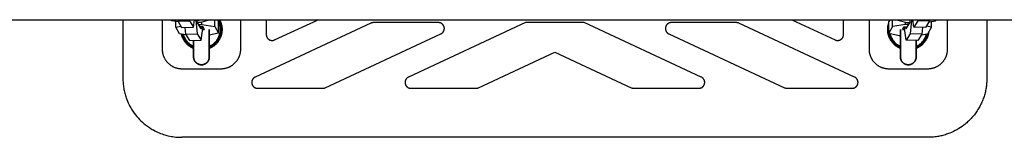
# Model space of a CAD drawing. Units: millimetres. Extents: x -1789 to 1789, y -3690 to 3690.
# Drawn here: x -890 to -389, y -90 to -30 of the extents above; entities that cross this region are included whole.
import ezdxf

# ---------------------------------------------------------------- set-up
doc = ezdxf.new("R2010")
doc.units = ezdxf.units.MM
doc.layers.add('ORG1001BY 2D', color=7, linetype='Continuous', true_color=0x000000)

msp = doc.modelspace()

# ---------------------------------------------------------------- linework, layer by layer
at = {"layer": 'ORG1001BY 2D', "color": 18, "lineweight": -3, "true_color": 0x000000}
for points in [[(-1770, -30), (1770, -30)], [(-837.5, -30), (-837.5, -60)], [(-817.5, -30), (-817.5, -45)], [(-812.58, -30.57), (-812.92, -30)], [(-809.62, -30), (-809.56, -30.65)], [(-803.64, -30), (-803.59, -30.53)], [(-801.63, -33.86), (-801.1, -30)], [(-800.32, -30), (-800.32, -30.18)], [(-799.67, -31.3), (-799.67, -30)], [(-798.67, -30.29), (-798.84, -30)], [(-788.27, -30), (-788.14, -30.24), (-788.02, -30.49), (-787.91, -30.73), (-787.8, -30.98), (-787.7, -31.22), (-787.61, -31.47), (-787.53, -31.71), (-787.45, -31.96), (-787.38, -32.2), (-787.31, -32.45), (-787.25, -32.7), (-787.2, -32.95), (-787.15, -33.21), (-787.11, -33.46), (-787.08, -33.72), (-787.05, -33.97), (-787.03, -34.23), (-787.01, -34.48), (-787, -34.74), (-787, -35), (-787, -35.26), (-787.01, -35.52), (-787.03, -35.77), (-787.05, -36.03), (-787.08, -36.29), (-787.11, -36.54), (-787.15, -36.8), (-787.2, -37.05), (-787.25, -37.3), (-787.31, -37.55), (-787.38, -37.8), (-787.45, -38.05), (-787.53, -38.29), (-787.61, -38.54), (-787.7, -38.78), (-787.8, -39.02), (-787.9, -39.25), (-788.01, -39.49), (-788.12, -39.72), (-788.24, -39.95), (-788.36, -40.18), (-788.49, -40.4), (-788.63, -40.62), (-788.77, -40.83), (-788.91, -41.04), (-789.07, -41.25), (-789.22, -41.46), (-789.38, -41.66), (-789.55, -41.86), (-789.72, -42.05), (-789.89, -42.24), (-790.08, -42.42), (-790.26, -42.6), (-790.45, -42.78), (-790.64, -42.95), (-790.84, -43.12), (-791.04, -43.28), (-791.24, -43.43), (-791.45, -43.58), (-791.66, -43.73), (-791.88, -43.87), (-792.1, -44), (-792.32, -44.13), (-792.55, -44.26), (-792.77, -44.38), (-793.01, -44.49), (-793.24, -44.6), (-793.5, -44.71)], [(-792.8, -30), (-792.7, -30.16)], [(-792.7, -30.16), (-792.7, -30)], [(-790.74, -33.49), (-790.74, -30)], [(-789.33, -30), (-788.78, -30.93)], [(-777.5, -45), (-777.5, -30)], [(-764.5, -30), (-764.5, -37.59)], [(-760.23, -40.31), (-738.13, -30)], [(-496.87, -30), (-474.77, -40.31)], [(-470.5, -37.59), (-470.5, -30)], [(-457.5, -30), (-457.5, -45)], [(-446.94, -30), (-447.49, -30.93)], [(-445.53, -33.49), (-445.52, -30)], [(-443.47, -30), (-443.56, -30.16)], [(-443.56, -30.16), (-443.56, -30)], [(-437.6, -30.29), (-437.43, -30)], [(-436.6, -31.3), (-436.6, -30)], [(-435.94, -30), (-435.94, -30.18)], [(-434.63, -33.86), (-435.16, -30)], [(-432.62, -30), (-432.67, -30.53)], [(-426.64, -30), (-426.71, -30.65)], [(-423.68, -30.57), (-423.34, -30)], [(-417.5, -45), (-417.5, -30)], [(-397.5, -30), (-397.5, -60)], [(-809.32, -31.06), (-812.58, -30.57)], [(-810.62, -33.9), (-810.62, -30.87)], [(-810.62, -33.9), (-808, -33.3)], [(-808.66, -37.24), (-810.62, -33.9)], [(-809.56, -30.65), (-803.59, -30.53)], [(-809.56, -30.65), (-807.59, -33.98)], [(-807.59, -33.98), (-801.63, -33.86)], [(-805.95, -33.95), (-805.63, -37.31)], [(-803.59, -30.53), (-801.63, -33.86)], [(-801.13, -30.2), (-800.32, -30.18)], [(-800.32, -30.18), (-799.67, -37.19)], [(-799.67, -30.31), (-798.67, -30.29)], [(-797.7, -34.63), (-799.67, -31.3)], [(-798.01, -31.4), (-799.59, -31.43)], [(-798.93, -32.54), (-797.36, -32.51)], [(-796.7, -33.62), (-798.28, -33.65)], [(-792.7, -30.16), (-798.01, -31.4)], [(-797.7, -33.64), (-797.7, -34.63)], [(-797.36, -32.51), (-797.36, -31.25)], [(-797.36, -32.51), (-790.74, -33.49)], [(-797.05, -35.74), (-797.05, -33.62)], [(-795.89, -35), (-796.7, -33.62)], [(-790.74, -33.49), (-788.78, -36.82)], [(-788.78, -36.82), (-788.78, -30.93)], [(-711.19, -31.78), (-770.16, -59.28)], [(-709.92, -31.5), (-710, -31.5), (-710.08, -31.5), (-710.17, -31.51), (-710.25, -31.52), (-710.33, -31.53), (-710.41, -31.54), (-710.49, -31.55), (-710.57, -31.57), (-710.65, -31.59), (-710.73, -31.61), (-710.81, -31.63), (-710.88, -31.66), (-710.96, -31.69), (-711.04, -31.72), (-711.11, -31.75), (-711.19, -31.78)], [(-676.79, -31.5), (-709.92, -31.5)], [(-632.5, -31.5), (-692.08, -59.28)], [(-675.52, -37.22), (-675.47, -37.19), (-675.41, -37.16), (-675.35, -37.13), (-675.3, -37.1), (-675.24, -37.07), (-675.19, -37.04), (-675.14, -37), (-675.09, -36.97), (-675.03, -36.93), (-674.98, -36.89), (-674.93, -36.85), (-674.88, -36.81), (-674.83, -36.77), (-674.79, -36.73), (-674.74, -36.69), (-674.69, -36.64), (-674.65, -36.6), (-674.61, -36.55), (-674.56, -36.51), (-674.52, -36.46), (-674.48, -36.41), (-674.44, -36.36), (-674.4, -36.31), (-674.36, -36.26), (-674.33, -36.21), (-674.29, -36.16), (-674.26, -36.1), (-674.22, -36.05), (-674.19, -35.99), (-674.16, -35.94), (-674.13, -35.88), (-674.1, -35.83), (-674.07, -35.77), (-674.05, -35.71), (-674.02, -35.65), (-674, -35.59), (-673.98, -35.54), (-673.96, -35.48), (-673.94, -35.42), (-673.92, -35.36), (-673.9, -35.29), (-673.88, -35.23), (-673.87, -35.17), (-673.86, -35.11), (-673.84, -35.05), (-673.83, -34.98), (-673.82, -34.92), (-673.81, -34.86), (-673.81, -34.8), (-673.8, -34.73), (-673.8, -34.67), (-673.79, -34.61), (-673.79, -34.54), (-673.79, -34.48), (-673.79, -34.42), (-673.8, -34.35), (-673.8, -34.29), (-673.81, -34.23), (-673.81, -34.16), (-673.82, -34.1), (-673.83, -34.04), (-673.84, -33.98), (-673.85, -33.91), (-673.86, -33.85), (-673.88, -33.79), (-673.89, -33.73), (-673.91, -33.67), (-673.93, -33.61), (-673.95, -33.55), (-673.97, -33.49), (-673.99, -33.43), (-674.01, -33.37), (-674.04, -33.31), (-674.06, -33.25), (-674.09, -33.19), (-674.12, -33.14), (-674.15, -33.08), (-674.18, -33.03), (-674.21, -32.97), (-674.24, -32.92), (-674.28, -32.86), (-674.31, -32.81), (-674.35, -32.76), (-674.39, -32.71), (-674.43, -32.66), (-674.47, -32.61), (-674.51, -32.56), (-674.55, -32.51), (-674.59, -32.46), (-674.63, -32.42), (-674.68, -32.37), (-674.72, -32.33), (-674.77, -32.28), (-674.82, -32.24), (-674.87, -32.2), (-674.91, -32.16), (-674.96, -32.12), (-675.02, -32.08), (-675.07, -32.05), (-675.12, -32.01), (-675.17, -31.98), (-675.23, -31.94), (-675.28, -31.91), (-675.34, -31.88), (-675.39, -31.85), (-675.45, -31.82), (-675.5, -31.79), (-675.56, -31.76), (-675.62, -31.74), (-675.68, -31.71), (-675.74, -31.69), (-675.8, -31.67), (-675.86, -31.65), (-675.92, -31.63), (-675.98, -31.61), (-676.04, -31.6), (-676.1, -31.58), (-676.16, -31.57), (-676.23, -31.55), (-676.29, -31.54), (-676.35, -31.53), (-676.41, -31.52), (-676.48, -31.52), (-676.54, -31.51), (-676.6, -31.51), (-676.67, -31.5), (-676.73, -31.5), (-676.79, -31.5)], [(-617.5, -31.5), (-632.5, -31.5)], [(-602.5, -31.5), (-617.5, -31.5)], [(-542.92, -59.28), (-602.5, -31.5)], [(-558.21, -31.5), (-558.27, -31.5), (-558.33, -31.5), (-558.4, -31.51), (-558.46, -31.51), (-558.52, -31.52), (-558.59, -31.52), (-558.65, -31.53), (-558.71, -31.54), (-558.77, -31.55), (-558.84, -31.57), (-558.9, -31.58), (-558.96, -31.6), (-559.02, -31.61), (-559.08, -31.63), (-559.14, -31.65), (-559.2, -31.67), (-559.26, -31.69), (-559.32, -31.71), (-559.38, -31.74), (-559.44, -31.76), (-559.5, -31.79), (-559.55, -31.82), (-559.61, -31.85), (-559.66, -31.88), (-559.72, -31.91), (-559.77, -31.94), (-559.83, -31.98), (-559.88, -32.01), (-559.93, -32.05), (-559.98, -32.08), (-560.04, -32.12), (-560.09, -32.16), (-560.13, -32.2), (-560.18, -32.24), (-560.23, -32.28), (-560.28, -32.33), (-560.32, -32.37), (-560.37, -32.42), (-560.41, -32.46), (-560.45, -32.51), (-560.49, -32.56), (-560.53, -32.61), (-560.57, -32.66), (-560.61, -32.71), (-560.65, -32.76), (-560.69, -32.81), (-560.72, -32.86), (-560.76, -32.92), (-560.79, -32.97), (-560.82, -33.03), (-560.85, -33.08), (-560.88, -33.14), (-560.91, -33.19), (-560.94, -33.25), (-560.96, -33.31), (-560.99, -33.37), (-561.01, -33.43), (-561.03, -33.49), (-561.05, -33.55), (-561.07, -33.61), (-561.09, -33.67), (-561.11, -33.73), (-561.12, -33.79), (-561.14, -33.85), (-561.15, -33.91), (-561.16, -33.98), (-561.17, -34.04), (-561.18, -34.1), (-561.19, -34.16), (-561.19, -34.23), (-561.2, -34.29), (-561.2, -34.35), (-561.21, -34.42), (-561.21, -34.48), (-561.21, -34.54), (-561.21, -34.61), (-561.2, -34.67), (-561.2, -34.73), (-561.19, -34.8), (-561.19, -34.86), (-561.18, -34.92), (-561.17, -34.98), (-561.16, -35.05), (-561.14, -35.11), (-561.13, -35.17), (-561.12, -35.23), (-561.1, -35.29), (-561.08, -35.36), (-561.06, -35.42), (-561.04, -35.48), (-561.02, -35.54), (-561, -35.59), (-560.98, -35.65), (-560.95, -35.71), (-560.93, -35.77), (-560.9, -35.83), (-560.87, -35.88), (-560.84, -35.94), (-560.81, -35.99), (-560.78, -36.05), (-560.74, -36.1), (-560.71, -36.16), (-560.67, -36.21), (-560.64, -36.26), (-560.6, -36.31), (-560.56, -36.36), (-560.52, -36.41), (-560.48, -36.46), (-560.44, -36.51), (-560.39, -36.55), (-560.35, -36.6), (-560.31, -36.64), (-560.26, -36.69), (-560.21, -36.73), (-560.17, -36.77), (-560.12, -36.81), (-560.07, -36.85), (-560.02, -36.89), (-559.97, -36.93), (-559.91, -36.97), (-559.86, -37), (-559.81, -37.04), (-559.76, -37.07), (-559.7, -37.1), (-559.65, -37.13), (-559.59, -37.16), (-559.53, -37.19), (-559.48, -37.22)], [(-525.08, -31.5), (-558.21, -31.5)], [(-523.81, -31.78), (-523.89, -31.75), (-523.96, -31.72), (-524.04, -31.69), (-524.12, -31.66), (-524.19, -31.63), (-524.27, -31.61), (-524.35, -31.59), (-524.43, -31.57), (-524.51, -31.55), (-524.59, -31.54), (-524.67, -31.53), (-524.75, -31.52), (-524.83, -31.51), (-524.92, -31.5), (-525, -31.5), (-525.08, -31.5)], [(-464.84, -59.28), (-523.81, -31.78)], [(-441.5, -44.71), (-441.76, -44.6), (-441.99, -44.49), (-442.23, -44.38), (-442.45, -44.26), (-442.68, -44.13), (-442.9, -44), (-443.12, -43.87), (-443.34, -43.73), (-443.55, -43.58), (-443.76, -43.43), (-443.96, -43.28), (-444.16, -43.12), (-444.36, -42.95), (-444.55, -42.78), (-444.74, -42.6), (-444.92, -42.42), (-445.11, -42.24), (-445.28, -42.05), (-445.45, -41.86), (-445.62, -41.66), (-445.78, -41.46), (-445.93, -41.25), (-446.09, -41.04), (-446.23, -40.83), (-446.37, -40.62), (-446.51, -40.4), (-446.64, -40.18), (-446.76, -39.95), (-446.88, -39.72), (-446.99, -39.49), (-447.1, -39.25), (-447.2, -39.02), (-447.3, -38.78), (-447.39, -38.54), (-447.47, -38.29), (-447.55, -38.05), (-447.62, -37.8), (-447.69, -37.55), (-447.75, -37.3), (-447.8, -37.05), (-447.85, -36.8), (-447.89, -36.54), (-447.92, -36.29), (-447.95, -36.03), (-447.97, -35.77), (-447.99, -35.52), (-448, -35.26), (-448, -35), (-448, -34.79), (-447.99, -34.59), (-447.98, -34.38), (-447.97, -34.18), (-447.95, -33.97), (-447.93, -33.77), (-447.9, -33.56), (-447.87, -33.36), (-447.84, -33.16), (-447.8, -32.96), (-447.76, -32.75), (-447.71, -32.55), (-447.66, -32.35), (-447.61, -32.16), (-447.55, -31.96), (-447.49, -31.76)], [(-447.49, -36.82), (-447.49, -30.93)], [(-445.53, -33.49), (-447.49, -36.82)], [(-438.9, -32.51), (-445.53, -33.49)], [(-443.56, -30.16), (-438.25, -31.4)], [(-440.38, -35), (-439.56, -33.62)], [(-439.56, -33.62), (-437.99, -33.65)], [(-439.22, -35.74), (-439.22, -33.62)], [(-438.9, -32.51), (-438.9, -31.25)], [(-437.33, -32.54), (-438.9, -32.51)], [(-438.56, -34.63), (-436.6, -31.3)], [(-438.56, -33.64), (-438.56, -34.63)], [(-438.25, -31.4), (-436.68, -31.43)], [(-436.6, -30.31), (-437.6, -30.29)], [(-435.94, -30.18), (-436.6, -37.19)], [(-435.13, -30.2), (-435.94, -30.18)], [(-432.67, -30.53), (-434.63, -33.86)], [(-428.67, -33.98), (-434.63, -33.86)], [(-426.71, -30.65), (-432.67, -30.53)], [(-430.32, -33.95), (-430.63, -37.31)], [(-426.71, -30.65), (-428.67, -33.98)], [(-425.64, -33.9), (-428.26, -33.3)], [(-427.61, -37.24), (-425.64, -33.9)], [(-426.95, -31.06), (-423.68, -30.57)], [(-425.64, -33.9), (-425.64, -30.87)], [(-805.39, -37.72), (-808.66, -37.24)], [(-801.5, -44.71), (-801.76, -44.6), (-801.99, -44.49), (-802.23, -44.38), (-802.45, -44.26), (-802.68, -44.13), (-802.9, -44), (-803.12, -43.87), (-803.34, -43.73), (-803.55, -43.58), (-803.76, -43.43), (-803.96, -43.28), (-804.16, -43.12), (-804.36, -42.95), (-804.55, -42.78), (-804.74, -42.6), (-804.92, -42.42), (-805.11, -42.24), (-805.28, -42.05), (-805.45, -41.86), (-805.62, -41.66), (-805.78, -41.46), (-805.93, -41.25), (-806.09, -41.04), (-806.23, -40.83), (-806.37, -40.62), (-806.51, -40.4), (-806.64, -40.18), (-806.76, -39.95), (-806.88, -39.72), (-806.99, -39.49), (-807.1, -39.25), (-807.2, -39.02), (-807.28, -38.82), (-807.36, -38.61), (-807.43, -38.41), (-807.5, -38.21), (-807.56, -38), (-807.62, -37.79), (-807.68, -37.58), (-807.73, -37.37)], [(-805.63, -37.31), (-799.67, -37.19)], [(-805.63, -37.31), (-803.67, -40.64)], [(-799.67, -37.19), (-797.7, -40.52)], [(-797.7, -40.52), (-797.05, -35.74)], [(-788.78, -36.82), (-793.5, -37.92)], [(-764.5, -37.59), (-764.5, -37.68), (-764.49, -37.78), (-764.49, -37.87), (-764.48, -37.96), (-764.46, -38.06), (-764.45, -38.15), (-764.43, -38.24), (-764.41, -38.33), (-764.38, -38.42), (-764.35, -38.51), (-764.32, -38.6), (-764.29, -38.69), (-764.25, -38.78), (-764.22, -38.86), (-764.17, -38.95), (-764.13, -39.03), (-764.08, -39.11), (-764.03, -39.19), (-763.98, -39.27), (-763.93, -39.35), (-763.87, -39.42), (-763.81, -39.5), (-763.75, -39.57), (-763.69, -39.64), (-763.63, -39.71), (-763.56, -39.77), (-763.49, -39.83), (-763.42, -39.9), (-763.34, -39.95), (-763.27, -40.01), (-763.19, -40.07), (-763.11, -40.12), (-763.03, -40.17), (-762.95, -40.21), (-762.87, -40.26), (-762.78, -40.3), (-762.7, -40.34), (-762.61, -40.38), (-762.52, -40.41), (-762.43, -40.44), (-762.34, -40.47), (-762.25, -40.49), (-762.16, -40.51), (-762.07, -40.53), (-761.98, -40.55), (-761.88, -40.56), (-761.79, -40.57), (-761.7, -40.58), (-761.6, -40.59), (-761.51, -40.59), (-761.41, -40.59), (-761.32, -40.58), (-761.23, -40.58), (-761.13, -40.57), (-761.04, -40.55), (-760.95, -40.54), (-760.85, -40.52), (-760.76, -40.5), (-760.67, -40.47), (-760.58, -40.44), (-760.49, -40.41), (-760.41, -40.38), (-760.32, -40.35), (-760.23, -40.31)], [(-734.5, -64.72), (-675.52, -37.22)], [(-559.48, -37.22), (-500.5, -64.72)], [(-474.77, -40.31), (-474.68, -40.35), (-474.59, -40.38), (-474.51, -40.41), (-474.42, -40.44), (-474.33, -40.47), (-474.24, -40.5), (-474.15, -40.52), (-474.05, -40.54), (-473.96, -40.55), (-473.87, -40.57), (-473.77, -40.58), (-473.68, -40.58), (-473.59, -40.59), (-473.49, -40.59), (-473.4, -40.59), (-473.3, -40.58), (-473.21, -40.57), (-473.12, -40.56), (-473.02, -40.55), (-472.93, -40.53), (-472.84, -40.51), (-472.75, -40.49), (-472.66, -40.47), (-472.57, -40.44), (-472.48, -40.41), (-472.39, -40.38), (-472.3, -40.34), (-472.22, -40.3), (-472.13, -40.26), (-472.05, -40.21), (-471.97, -40.17), (-471.89, -40.12), (-471.81, -40.07), (-471.73, -40.01), (-471.66, -39.95), (-471.58, -39.9), (-471.51, -39.83), (-471.44, -39.77), (-471.37, -39.71), (-471.31, -39.64), (-471.25, -39.57), (-471.19, -39.5), (-471.13, -39.42), (-471.07, -39.35), (-471.02, -39.27), (-470.97, -39.19), (-470.92, -39.11), (-470.87, -39.03), (-470.83, -38.95), (-470.78, -38.86), (-470.75, -38.78), (-470.71, -38.69), (-470.68, -38.6), (-470.65, -38.51), (-470.62, -38.42), (-470.59, -38.33), (-470.57, -38.24), (-470.55, -38.15), (-470.54, -38.06), (-470.52, -37.96), (-470.51, -37.87), (-470.51, -37.78), (-470.5, -37.68), (-470.5, -37.59)], [(-447.49, -36.82), (-442.18, -38.06)], [(-442.18, -38.06), (-441.5, -38.07)], [(-441.53, -36.95), (-441.5, -36.9)], [(-441.5, -36.95), (-441.53, -36.95)], [(-438.56, -40.52), (-439.22, -35.74)], [(-436.6, -37.19), (-438.56, -40.52)], [(-430.63, -37.31), (-436.6, -37.19)], [(-427.09, -36.35), (-427.14, -36.69), (-427.2, -37.03), (-427.27, -37.37), (-427.35, -37.71), (-427.45, -38.04), (-427.55, -38.37), (-427.67, -38.69), (-427.8, -39.02), (-427.9, -39.25), (-428.01, -39.49), (-428.12, -39.72), (-428.24, -39.95), (-428.36, -40.18), (-428.49, -40.4), (-428.63, -40.62), (-428.77, -40.83), (-428.91, -41.04), (-429.07, -41.25), (-429.22, -41.46), (-429.38, -41.66), (-429.55, -41.86), (-429.72, -42.05), (-429.89, -42.24), (-430.08, -42.42), (-430.26, -42.6), (-430.45, -42.78), (-430.64, -42.95), (-430.84, -43.12), (-431.04, -43.28), (-431.24, -43.43), (-431.45, -43.58), (-431.66, -43.73), (-431.88, -43.87), (-432.1, -44), (-432.32, -44.13), (-432.55, -44.26), (-432.77, -44.38), (-433.01, -44.49), (-433.24, -44.6), (-433.5, -44.71)], [(-430.63, -37.31), (-432.6, -40.64)], [(-430.88, -37.72), (-427.61, -37.24)], [(-817.5, -45), (-817.5, -45.25), (-817.49, -45.49), (-817.47, -45.74), (-817.45, -45.98), (-817.42, -46.22), (-817.39, -46.47), (-817.35, -46.71), (-817.31, -46.95), (-817.26, -47.19), (-817.2, -47.43), (-817.14, -47.66), (-817.07, -47.9), (-817, -48.13), (-816.92, -48.37), (-816.83, -48.6), (-816.74, -48.82), (-816.64, -49.05), (-816.54, -49.27), (-816.43, -49.49), (-816.32, -49.71), (-816.2, -49.93), (-816.08, -50.14), (-815.95, -50.35), (-815.82, -50.55), (-815.68, -50.76), (-815.53, -50.95), (-815.39, -51.15), (-815.23, -51.34), (-815.07, -51.53), (-814.91, -51.71), (-814.74, -51.89), (-814.57, -52.07), (-814.4, -52.24), (-814.22, -52.41), (-814.03, -52.57), (-813.84, -52.73), (-813.65, -52.88), (-813.46, -53.03), (-813.26, -53.17), (-813.06, -53.31), (-812.85, -53.45), (-812.65, -53.57), (-812.43, -53.7), (-812.22, -53.82), (-812, -53.93), (-811.78, -54.04), (-811.56, -54.14), (-811.33, -54.24), (-811.1, -54.33), (-810.87, -54.41), (-810.64, -54.49), (-810.41, -54.57), (-810.17, -54.64), (-809.93, -54.7), (-809.69, -54.76), (-809.45, -54.81), (-809.21, -54.85), (-808.97, -54.89), (-808.73, -54.92), (-808.48, -54.95), (-808.24, -54.97), (-807.99, -54.99), (-807.75, -55), (-807.5, -55)], [(-803.67, -40.64), (-797.7, -40.52)], [(-787.5, -55), (-787.25, -55), (-787.01, -54.99), (-786.76, -54.97), (-786.52, -54.95), (-786.27, -54.92), (-786.03, -54.89), (-785.79, -54.85), (-785.55, -54.81), (-785.31, -54.76), (-785.07, -54.7), (-784.83, -54.64), (-784.59, -54.57), (-784.36, -54.49), (-784.13, -54.41), (-783.9, -54.33), (-783.67, -54.24), (-783.44, -54.14), (-783.22, -54.04), (-783, -53.93), (-782.78, -53.82), (-782.57, -53.7), (-782.35, -53.57), (-782.15, -53.45), (-781.94, -53.31), (-781.74, -53.17), (-781.54, -53.03), (-781.35, -52.88), (-781.16, -52.73), (-780.97, -52.57), (-780.78, -52.41), (-780.6, -52.24), (-780.43, -52.07), (-780.26, -51.89), (-780.09, -51.71), (-779.93, -51.53), (-779.77, -51.34), (-779.61, -51.15), (-779.47, -50.95), (-779.32, -50.76), (-779.18, -50.55), (-779.05, -50.35), (-778.92, -50.14), (-778.8, -49.93), (-778.68, -49.71), (-778.57, -49.49), (-778.46, -49.27), (-778.36, -49.05), (-778.26, -48.82), (-778.17, -48.6), (-778.08, -48.37), (-778, -48.13), (-777.93, -47.9), (-777.86, -47.66), (-777.8, -47.43), (-777.74, -47.19), (-777.69, -46.95), (-777.65, -46.71), (-777.61, -46.47), (-777.58, -46.22), (-777.55, -45.98), (-777.53, -45.74), (-777.51, -45.49), (-777.5, -45.25), (-777.5, -45)], [(-457.5, -45), (-457.5, -45.25), (-457.49, -45.49), (-457.47, -45.74), (-457.45, -45.98), (-457.42, -46.22), (-457.39, -46.47), (-457.35, -46.71), (-457.31, -46.95), (-457.26, -47.19), (-457.2, -47.43), (-457.14, -47.66), (-457.07, -47.9), (-457, -48.13), (-456.92, -48.37), (-456.83, -48.6), (-456.74, -48.82), (-456.64, -49.05), (-456.54, -49.27), (-456.43, -49.49), (-456.32, -49.71), (-456.2, -49.93), (-456.08, -50.14), (-455.95, -50.35), (-455.82, -50.55), (-455.68, -50.76), (-455.53, -50.95), (-455.39, -51.15), (-455.23, -51.34), (-455.07, -51.53), (-454.91, -51.71), (-454.74, -51.89), (-454.57, -52.07), (-454.4, -52.24), (-454.22, -52.41), (-454.03, -52.57), (-453.84, -52.73), (-453.65, -52.88), (-453.46, -53.03), (-453.26, -53.17), (-453.06, -53.31), (-452.85, -53.45), (-452.65, -53.57), (-452.43, -53.7), (-452.22, -53.82), (-452, -53.93), (-451.78, -54.04), (-451.56, -54.14), (-451.33, -54.24), (-451.1, -54.33), (-450.87, -54.41), (-450.64, -54.49), (-450.41, -54.57), (-450.17, -54.64), (-449.93, -54.7), (-449.69, -54.76), (-449.45, -54.81), (-449.21, -54.85), (-448.97, -54.89), (-448.73, -54.92), (-448.48, -54.95), (-448.24, -54.97), (-447.99, -54.99), (-447.75, -55), (-447.5, -55)], [(-432.6, -40.64), (-438.56, -40.52)], [(-427.5, -55), (-427.25, -55), (-427.01, -54.99), (-426.76, -54.97), (-426.52, -54.95), (-426.27, -54.92), (-426.03, -54.89), (-425.79, -54.85), (-425.55, -54.81), (-425.31, -54.76), (-425.07, -54.7), (-424.83, -54.64), (-424.59, -54.57), (-424.36, -54.49), (-424.13, -54.41), (-423.9, -54.33), (-423.67, -54.24), (-423.44, -54.14), (-423.22, -54.04), (-423, -53.93), (-422.78, -53.82), (-422.57, -53.7), (-422.35, -53.57), (-422.15, -53.45), (-421.94, -53.31), (-421.74, -53.17), (-421.54, -53.03), (-421.35, -52.88), (-421.16, -52.73), (-420.97, -52.57), (-420.78, -52.41), (-420.6, -52.24), (-420.43, -52.07), (-420.26, -51.89), (-420.09, -51.71), (-419.93, -51.53), (-419.77, -51.34), (-419.61, -51.15), (-419.47, -50.95), (-419.32, -50.76), (-419.18, -50.55), (-419.05, -50.35), (-418.92, -50.14), (-418.8, -49.93), (-418.68, -49.71), (-418.57, -49.49), (-418.46, -49.27), (-418.36, -49.05), (-418.26, -48.82), (-418.17, -48.6), (-418.08, -48.37), (-418, -48.13), (-417.93, -47.9), (-417.86, -47.66), (-417.8, -47.43), (-417.74, -47.19), (-417.69, -46.95), (-417.65, -46.71), (-417.61, -46.47), (-417.58, -46.22), (-417.55, -45.98), (-417.53, -45.74), (-417.51, -45.49), (-417.5, -45.25), (-417.5, -45)], [(-656.41, -64.72), (-617.5, -46.57)], [(-617.5, -46.57), (-578.59, -64.72)], [(-807.5, -55), (-787.5, -55)], [(-447.5, -55), (-427.5, -55)], [(-837.5, -60), (-837.49, -60.62), (-837.47, -61.24), (-837.44, -61.86), (-837.4, -62.47), (-837.34, -63.09), (-837.27, -63.7), (-837.19, -64.31), (-837.09, -64.93), (-836.98, -65.55), (-836.86, -66.17), (-836.72, -66.79), (-836.57, -67.4), (-836.41, -68.01), (-836.23, -68.62), (-836.05, -69.22), (-835.85, -69.82), (-835.52, -70.72), (-835.16, -71.61), (-834.78, -72.49), (-834.36, -73.36), (-834.07, -73.92), (-833.77, -74.49), (-833.46, -75.04), (-833.13, -75.59), (-832.8, -76.13), (-832.45, -76.66), (-832.09, -77.19), (-831.72, -77.71), (-831.09, -78.53), (-830.44, -79.33), (-829.76, -80.11), (-829.05, -80.87), (-828.32, -81.6), (-827.56, -82.31), (-826.77, -82.99), (-825.97, -83.64), (-825.5, -84), (-825.02, -84.35), (-824.53, -84.7), (-824.04, -85.03), (-823.54, -85.35), (-823.04, -85.66), (-822.53, -85.96), (-822.01, -86.26), (-821.31, -86.63), (-820.61, -86.99), (-819.86, -87.34), (-819.1, -87.67), (-818.33, -87.98), (-817.55, -88.27)], [(-770.16, -59.28), (-770.22, -59.31), (-770.28, -59.34), (-770.33, -59.37), (-770.39, -59.4), (-770.44, -59.43), (-770.5, -59.46), (-770.55, -59.5), (-770.6, -59.54), (-770.66, -59.57), (-770.71, -59.61), (-770.76, -59.65), (-770.81, -59.69), (-770.85, -59.73), (-770.9, -59.77), (-770.95, -59.82), (-771, -59.86), (-771.04, -59.9), (-771.08, -59.95), (-771.13, -60), (-771.17, -60.05), (-771.21, -60.09), (-771.25, -60.14), (-771.29, -60.19), (-771.33, -60.24), (-771.36, -60.3), (-771.4, -60.35), (-771.43, -60.4), (-771.47, -60.46), (-771.5, -60.51), (-771.53, -60.57), (-771.56, -60.62), (-771.59, -60.68), (-771.61, -60.74), (-771.64, -60.79), (-771.67, -60.85), (-771.69, -60.91), (-771.71, -60.97), (-771.73, -61.03), (-771.75, -61.09), (-771.77, -61.15), (-771.79, -61.21), (-771.8, -61.27), (-771.82, -61.33), (-771.83, -61.4), (-771.84, -61.46), (-771.85, -61.52), (-771.86, -61.58), (-771.87, -61.64), (-771.88, -61.71), (-771.88, -61.77), (-771.89, -61.83), (-771.89, -61.9), (-771.89, -61.96), (-771.89, -62.02), (-771.89, -62.09), (-771.89, -62.15), (-771.89, -62.21), (-771.88, -62.28), (-771.87, -62.34), (-771.87, -62.4), (-771.86, -62.46), (-771.85, -62.53), (-771.84, -62.59), (-771.82, -62.65), (-771.81, -62.71), (-771.79, -62.77), (-771.78, -62.83), (-771.76, -62.89), (-771.74, -62.95), (-771.72, -63.01), (-771.7, -63.07), (-771.67, -63.13), (-771.65, -63.19), (-771.62, -63.25), (-771.6, -63.3), (-771.57, -63.36), (-771.54, -63.41), (-771.51, -63.47), (-771.48, -63.52), (-771.44, -63.58), (-771.41, -63.63), (-771.38, -63.69), (-771.34, -63.74), (-771.3, -63.79), (-771.26, -63.84), (-771.22, -63.89), (-771.18, -63.94), (-771.14, -63.98), (-771.1, -64.03), (-771.06, -64.08), (-771.01, -64.12), (-770.97, -64.17), (-770.92, -64.21), (-770.87, -64.25), (-770.83, -64.29), (-770.78, -64.33), (-770.73, -64.37), (-770.68, -64.41), (-770.63, -64.45), (-770.57, -64.49), (-770.52, -64.52), (-770.47, -64.55), (-770.41, -64.59), (-770.36, -64.62), (-770.3, -64.65), (-770.25, -64.68), (-770.19, -64.71), (-770.13, -64.73), (-770.07, -64.76), (-770.01, -64.78), (-769.95, -64.81), (-769.89, -64.83), (-769.83, -64.85), (-769.77, -64.87), (-769.71, -64.89), (-769.65, -64.9), (-769.59, -64.92), (-769.53, -64.93), (-769.46, -64.95), (-769.4, -64.96), (-769.34, -64.97), (-769.28, -64.98), (-769.21, -64.98), (-769.15, -64.99), (-769.09, -64.99), (-769.02, -65), (-768.96, -65), (-768.89, -65)], [(-692.08, -59.28), (-692.13, -59.31), (-692.19, -59.34), (-692.25, -59.37), (-692.3, -59.4), (-692.36, -59.43), (-692.41, -59.46), (-692.47, -59.5), (-692.52, -59.54), (-692.57, -59.57), (-692.62, -59.61), (-692.67, -59.65), (-692.72, -59.69), (-692.77, -59.73), (-692.82, -59.77), (-692.86, -59.82), (-692.91, -59.86), (-692.96, -59.9), (-693, -59.95), (-693.04, -60), (-693.08, -60.05), (-693.13, -60.09), (-693.17, -60.14), (-693.2, -60.19), (-693.24, -60.24), (-693.28, -60.3), (-693.31, -60.35), (-693.35, -60.4), (-693.38, -60.46), (-693.41, -60.51), (-693.44, -60.57), (-693.47, -60.62), (-693.5, -60.68), (-693.53, -60.74), (-693.56, -60.79), (-693.58, -60.85), (-693.6, -60.91), (-693.63, -60.97), (-693.65, -61.03), (-693.67, -61.09), (-693.69, -61.15), (-693.7, -61.21), (-693.72, -61.27), (-693.73, -61.33), (-693.75, -61.4), (-693.76, -61.46), (-693.77, -61.52), (-693.78, -61.58), (-693.79, -61.64), (-693.79, -61.71), (-693.8, -61.77), (-693.8, -61.83), (-693.81, -61.9), (-693.81, -61.96), (-693.81, -62.02), (-693.81, -62.09), (-693.81, -62.15), (-693.8, -62.21), (-693.8, -62.28), (-693.79, -62.34), (-693.78, -62.4), (-693.77, -62.46), (-693.76, -62.53), (-693.75, -62.59), (-693.74, -62.65), (-693.72, -62.71), (-693.71, -62.77), (-693.69, -62.83), (-693.67, -62.89), (-693.65, -62.95), (-693.63, -63.01), (-693.61, -63.07), (-693.59, -63.13), (-693.56, -63.19), (-693.54, -63.25), (-693.51, -63.3), (-693.48, -63.36), (-693.45, -63.41), (-693.42, -63.47), (-693.39, -63.52), (-693.36, -63.58), (-693.33, -63.63), (-693.29, -63.69), (-693.25, -63.74), (-693.22, -63.79), (-693.18, -63.84), (-693.14, -63.89), (-693.1, -63.94), (-693.06, -63.98), (-693.02, -64.03), (-692.97, -64.08), (-692.93, -64.12), (-692.88, -64.17), (-692.84, -64.21), (-692.79, -64.25), (-692.74, -64.29), (-692.69, -64.33), (-692.64, -64.37), (-692.59, -64.41), (-692.54, -64.45), (-692.49, -64.49), (-692.44, -64.52), (-692.38, -64.55), (-692.33, -64.59), (-692.27, -64.62), (-692.22, -64.65), (-692.16, -64.68), (-692.1, -64.71), (-692.05, -64.73), (-691.99, -64.76), (-691.93, -64.78), (-691.87, -64.81), (-691.81, -64.83), (-691.75, -64.85), (-691.69, -64.87), (-691.63, -64.89), (-691.57, -64.9), (-691.5, -64.92), (-691.44, -64.93), (-691.38, -64.95), (-691.32, -64.96), (-691.25, -64.97), (-691.19, -64.98), (-691.13, -64.98), (-691.06, -64.99), (-691, -64.99), (-690.94, -65), (-690.87, -65), (-690.81, -65)], [(-544.19, -65), (-544.13, -65), (-544.06, -65), (-544, -64.99), (-543.94, -64.99), (-543.87, -64.98), (-543.81, -64.98), (-543.75, -64.97), (-543.68, -64.96), (-543.62, -64.95), (-543.56, -64.93), (-543.5, -64.92), (-543.43, -64.9), (-543.37, -64.89), (-543.31, -64.87), (-543.25, -64.85), (-543.19, -64.83), (-543.13, -64.81), (-543.07, -64.78), (-543.01, -64.76), (-542.95, -64.73), (-542.9, -64.71), (-542.84, -64.68), (-542.78, -64.65), (-542.73, -64.62), (-542.67, -64.59), (-542.62, -64.55), (-542.56, -64.52), (-542.51, -64.49), (-542.46, -64.45), (-542.41, -64.41), (-542.36, -64.37), (-542.31, -64.33), (-542.26, -64.29), (-542.21, -64.25), (-542.16, -64.21), (-542.12, -64.17), (-542.07, -64.12), (-542.03, -64.08), (-541.98, -64.03), (-541.94, -63.98), (-541.9, -63.94), (-541.86, -63.89), (-541.82, -63.84), (-541.78, -63.79), (-541.75, -63.74), (-541.71, -63.69), (-541.67, -63.63), (-541.64, -63.58), (-541.61, -63.52), (-541.58, -63.47), (-541.55, -63.41), (-541.52, -63.36), (-541.49, -63.3), (-541.46, -63.25), (-541.44, -63.19), (-541.41, -63.13), (-541.39, -63.07), (-541.37, -63.01), (-541.35, -62.95), (-541.33, -62.89), (-541.31, -62.83), (-541.29, -62.77), (-541.28, -62.71), (-541.26, -62.65), (-541.25, -62.59), (-541.24, -62.53), (-541.23, -62.46), (-541.22, -62.4), (-541.21, -62.34), (-541.2, -62.28), (-541.2, -62.21), (-541.19, -62.15), (-541.19, -62.09), (-541.19, -62.02), (-541.19, -61.96), (-541.19, -61.9), (-541.2, -61.83), (-541.2, -61.77), (-541.21, -61.71), (-541.21, -61.64), (-541.22, -61.58), (-541.23, -61.52), (-541.24, -61.46), (-541.25, -61.4), (-541.27, -61.33), (-541.28, -61.27), (-541.3, -61.21), (-541.31, -61.15), (-541.33, -61.09), (-541.35, -61.03), (-541.37, -60.97), (-541.4, -60.91), (-541.42, -60.85), (-541.44, -60.79), (-541.47, -60.74), (-541.5, -60.68), (-541.53, -60.62), (-541.56, -60.57), (-541.59, -60.51), (-541.62, -60.46), (-541.65, -60.4), (-541.69, -60.35), (-541.72, -60.3), (-541.76, -60.24), (-541.8, -60.19), (-541.83, -60.14), (-541.87, -60.09), (-541.92, -60.05), (-541.96, -60), (-542, -59.95), (-542.04, -59.9), (-542.09, -59.86), (-542.14, -59.82), (-542.18, -59.77), (-542.23, -59.73), (-542.28, -59.69), (-542.33, -59.65), (-542.38, -59.61), (-542.43, -59.57), (-542.48, -59.54), (-542.53, -59.5), (-542.59, -59.46), (-542.64, -59.43), (-542.7, -59.4), (-542.75, -59.37), (-542.81, -59.34), (-542.87, -59.31), (-542.92, -59.28)], [(-466.11, -65), (-466.04, -65), (-465.98, -65), (-465.91, -64.99), (-465.85, -64.99), (-465.79, -64.98), (-465.72, -64.98), (-465.66, -64.97), (-465.6, -64.96), (-465.54, -64.95), (-465.47, -64.93), (-465.41, -64.92), (-465.35, -64.9), (-465.29, -64.89), (-465.23, -64.87), (-465.17, -64.85), (-465.11, -64.83), (-465.05, -64.81), (-464.99, -64.78), (-464.93, -64.76), (-464.87, -64.73), (-464.81, -64.71), (-464.75, -64.68), (-464.7, -64.65), (-464.64, -64.62), (-464.59, -64.59), (-464.53, -64.55), (-464.48, -64.52), (-464.43, -64.49), (-464.37, -64.45), (-464.32, -64.41), (-464.27, -64.37), (-464.22, -64.33), (-464.17, -64.29), (-464.13, -64.25), (-464.08, -64.21), (-464.03, -64.17), (-463.99, -64.12), (-463.94, -64.08), (-463.9, -64.03), (-463.86, -63.98), (-463.82, -63.94), (-463.78, -63.89), (-463.74, -63.84), (-463.7, -63.79), (-463.66, -63.74), (-463.62, -63.69), (-463.59, -63.63), (-463.56, -63.58), (-463.52, -63.52), (-463.49, -63.47), (-463.46, -63.41), (-463.43, -63.36), (-463.4, -63.3), (-463.38, -63.25), (-463.35, -63.19), (-463.33, -63.13), (-463.3, -63.07), (-463.28, -63.01), (-463.26, -62.95), (-463.24, -62.89), (-463.22, -62.83), (-463.21, -62.77), (-463.19, -62.71), (-463.18, -62.65), (-463.16, -62.59), (-463.15, -62.53), (-463.14, -62.46), (-463.13, -62.4), (-463.13, -62.34), (-463.12, -62.28), (-463.11, -62.21), (-463.11, -62.15), (-463.11, -62.09), (-463.11, -62.02), (-463.11, -61.96), (-463.11, -61.9), (-463.11, -61.83), (-463.12, -61.77), (-463.12, -61.71), (-463.13, -61.64), (-463.14, -61.58), (-463.15, -61.52), (-463.16, -61.46), (-463.17, -61.4), (-463.18, -61.33), (-463.2, -61.27), (-463.21, -61.21), (-463.23, -61.15), (-463.25, -61.09), (-463.27, -61.03), (-463.29, -60.97), (-463.31, -60.91), (-463.33, -60.85), (-463.36, -60.79), (-463.39, -60.74), (-463.41, -60.68), (-463.44, -60.62), (-463.47, -60.57), (-463.5, -60.51), (-463.53, -60.46), (-463.57, -60.4), (-463.6, -60.35), (-463.64, -60.3), (-463.67, -60.24), (-463.71, -60.19), (-463.75, -60.14), (-463.79, -60.09), (-463.83, -60.05), (-463.87, -60), (-463.92, -59.95), (-463.96, -59.9), (-464, -59.86), (-464.05, -59.82), (-464.1, -59.77), (-464.15, -59.73), (-464.19, -59.69), (-464.24, -59.65), (-464.29, -59.61), (-464.34, -59.57), (-464.4, -59.54), (-464.45, -59.5), (-464.5, -59.46), (-464.56, -59.43), (-464.61, -59.4), (-464.67, -59.37), (-464.72, -59.34), (-464.78, -59.31), (-464.84, -59.28)], [(-397.5, -60), (-397.51, -60.61), (-397.53, -61.23), (-397.56, -61.84), (-397.6, -62.45), (-397.66, -63.06), (-397.73, -63.67), (-397.81, -64.28), (-397.9, -64.89), (-398.01, -65.5), (-398.13, -66.12), (-398.26, -66.72), (-398.41, -67.33), (-398.57, -67.93), (-398.74, -68.52), (-398.92, -69.11), (-399.11, -69.7), (-399.32, -70.28), (-399.54, -70.86), (-399.77, -71.44), (-400.01, -72), (-400.26, -72.58), (-400.53, -73.14), (-400.81, -73.71), (-401.11, -74.26), (-401.41, -74.81), (-401.73, -75.35), (-402.05, -75.89), (-402.39, -76.42), (-402.74, -76.94), (-403.11, -77.46), (-403.48, -77.97), (-403.86, -78.47), (-404.25, -78.96), (-404.66, -79.45), (-405.07, -79.93), (-405.5, -80.39), (-405.93, -80.85), (-406.38, -81.3), (-406.83, -81.75), (-407.3, -82.18), (-407.77, -82.6), (-408.25, -83.01), (-408.75, -83.42), (-409.25, -83.81), (-410.08, -84.42), (-410.93, -85.01), (-411.81, -85.57), (-412.71, -86.1), (-413.59, -86.58), (-414.49, -87.03), (-415.44, -87.47), (-416.4, -87.87)], [(-768.89, -65), (-735.77, -65)], [(-735.77, -65), (-735.68, -65), (-735.6, -65), (-735.52, -64.99), (-735.44, -64.98), (-735.36, -64.97), (-735.28, -64.96), (-735.2, -64.95), (-735.12, -64.93), (-735.04, -64.91), (-734.96, -64.89), (-734.88, -64.87), (-734.8, -64.84), (-734.73, -64.81), (-734.65, -64.78), (-734.57, -64.75), (-734.5, -64.72)], [(-690.81, -65), (-657.68, -65)], [(-657.68, -65), (-657.6, -65), (-657.52, -65), (-657.44, -64.99), (-657.35, -64.98), (-657.27, -64.97), (-657.19, -64.96), (-657.11, -64.95), (-657.03, -64.93), (-656.95, -64.91), (-656.87, -64.89), (-656.8, -64.87), (-656.72, -64.84), (-656.64, -64.81), (-656.56, -64.78), (-656.49, -64.75), (-656.41, -64.72)], [(-578.59, -64.72), (-578.51, -64.75), (-578.44, -64.78), (-578.36, -64.81), (-578.28, -64.84), (-578.2, -64.87), (-578.13, -64.89), (-578.05, -64.91), (-577.97, -64.93), (-577.89, -64.95), (-577.81, -64.96), (-577.73, -64.97), (-577.65, -64.98), (-577.56, -64.99), (-577.48, -65), (-577.4, -65), (-577.32, -65)], [(-577.32, -65), (-544.19, -65)], [(-500.5, -64.72), (-500.43, -64.75), (-500.35, -64.78), (-500.27, -64.81), (-500.2, -64.84), (-500.12, -64.87), (-500.04, -64.89), (-499.96, -64.91), (-499.88, -64.93), (-499.8, -64.95), (-499.72, -64.96), (-499.64, -64.97), (-499.56, -64.98), (-499.48, -64.99), (-499.4, -65), (-499.32, -65), (-499.23, -65)], [(-499.23, -65), (-466.11, -65)], [(-817.55, -88.27), (-816.83, -88.51), (-816.07, -88.75), (-815.18, -89), (-814.43, -89.19), (-813.67, -89.36), (-812.92, -89.51), (-812.16, -89.64), (-811.38, -89.75), (-810.6, -89.84), (-809.82, -89.91), (-809.04, -89.96), (-808.33, -89.99), (-807.63, -90)], [(-807.63, -90), (-807.5, -90)], [(-427.5, -90), (-807.5, -90)], [(-427.4, -90), (-427.5, -90)], [(-416.4, -87.87), (-416.95, -88.08), (-417.49, -88.28), (-418.05, -88.47), (-418.62, -88.65), (-419.24, -88.84), (-419.86, -89.01), (-420.44, -89.16), (-421.01, -89.29), (-421.57, -89.41), (-422.14, -89.52), (-422.71, -89.61), (-423.27, -89.7), (-424, -89.79), (-424.58, -89.86), (-425.17, -89.91), (-425.75, -89.95), (-426.34, -89.98), (-426.87, -89.99), (-427.4, -90)]]:
    msp.add_lwpolyline(points, dxfattribs=at)
at = {"layer": 'ORG1001BY 2D', "color": 18, "lineweight": 35, "true_color": 0x000000}
for points in [[(-788.84, -30), (-788.67, -30.3), (-788.52, -30.61), (-788.37, -30.92), (-788.24, -31.23), (-788.11, -31.55), (-788, -31.87), (-787.9, -32.18), (-787.82, -32.5), (-787.74, -32.82), (-787.68, -33.14), (-787.62, -33.45), (-787.58, -33.77), (-787.54, -34.08), (-787.52, -34.39), (-787.5, -34.7), (-787.5, -35), (-787.51, -35.32), (-787.52, -35.65), (-787.55, -35.98), (-787.59, -36.32), (-787.64, -36.65), (-787.7, -36.99), (-787.78, -37.33), (-787.82, -37.5), (-787.86, -37.67), (-787.91, -37.84), (-787.96, -38.01), (-788.02, -38.18), (-788.08, -38.35), (-788.14, -38.52), (-788.2, -38.69), (-788.27, -38.85), (-788.34, -39.02), (-788.42, -39.19), (-788.5, -39.35), (-788.58, -39.52), (-788.66, -39.68), (-788.75, -39.84), (-788.84, -40), (-788.94, -40.16), (-789.03, -40.32), (-789.13, -40.48), (-789.24, -40.63), (-789.35, -40.79), (-789.46, -40.94), (-789.57, -41.09), (-789.68, -41.24), (-789.8, -41.38), (-789.92, -41.53), (-790.05, -41.67), (-790.18, -41.81), (-790.31, -41.94), (-790.44, -42.08), (-790.57, -42.21), (-790.71, -42.34), (-790.85, -42.47), (-790.99, -42.59), (-791.13, -42.71), (-791.28, -42.83), (-791.43, -42.95), (-791.58, -43.06), (-791.73, -43.17), (-791.88, -43.27), (-792.04, -43.38), (-792.2, -43.48), (-792.36, -43.58), (-792.52, -43.67), (-792.68, -43.76), (-792.84, -43.85), (-793, -43.93), (-793.17, -44.01), (-793.33, -44.09), (-793.5, -44.17)], [(-797.05, -35), (-795.89, -35)], [(-788.78, -31.05), (-788.67, -31.29), (-788.57, -31.53), (-788.48, -31.78), (-788.4, -32.03), (-788.32, -32.27), (-788.25, -32.52), (-788.19, -32.77), (-788.13, -33.02), (-788.08, -33.27), (-788.04, -33.52), (-788, -33.77), (-787.98, -34.02), (-787.95, -34.26), (-787.94, -34.51), (-787.93, -34.76), (-787.93, -35), (-787.93, -35.32), (-787.95, -35.65), (-787.98, -35.98), (-788.01, -36.31), (-788.04, -36.47), (-788.07, -36.64), (-788.1, -36.81), (-788.13, -36.97), (-788.17, -37.14), (-788.21, -37.3), (-788.25, -37.47), (-788.29, -37.63), (-788.34, -37.8), (-788.39, -37.96), (-788.45, -38.12), (-788.51, -38.29), (-788.57, -38.45), (-788.63, -38.61), (-788.7, -38.77), (-788.77, -38.93), (-788.84, -39.09), (-788.92, -39.25), (-789, -39.4), (-789.08, -39.56), (-789.16, -39.71), (-789.25, -39.86), (-789.34, -40.01), (-789.43, -40.16), (-789.53, -40.31), (-789.63, -40.45), (-789.73, -40.6), (-789.83, -40.74), (-789.94, -40.88), (-790.05, -41.01), (-790.16, -41.15), (-790.27, -41.28), (-790.39, -41.41), (-790.51, -41.54), (-790.63, -41.67), (-790.75, -41.79), (-790.87, -41.91), (-791, -42.03), (-791.13, -42.14), (-791.25, -42.26), (-791.39, -42.37), (-791.52, -42.48), (-791.65, -42.58), (-791.79, -42.68), (-791.93, -42.78), (-792.06, -42.88), (-792.2, -42.98), (-792.34, -43.07), (-792.63, -43.24), (-792.92, -43.41), (-793.21, -43.56), (-793.5, -43.7)], [(-793.5, -35), (-793.5, -49), (-793.5, -49)], [(-447.49, -34.53), (-447.5, -34.77), (-447.5, -35), (-447.5, -35.23), (-447.49, -35.47)], [(-441.5, -35), (-441.5, -49), (-441.5, -49)], [(-439.22, -35), (-440.38, -35)], [(-801.5, -44.17), (-801.76, -44.05), (-802.01, -43.93), (-802.26, -43.79), (-802.51, -43.65), (-802.76, -43.51), (-803, -43.35), (-803.24, -43.19), (-803.47, -43.02), (-803.7, -42.85), (-803.92, -42.66), (-804.14, -42.48), (-804.36, -42.28), (-804.56, -42.08), (-804.77, -41.87), (-804.96, -41.66), (-805.15, -41.44), (-805.34, -41.21), (-805.51, -40.98), (-805.68, -40.75), (-805.84, -40.51), (-806, -40.27), (-806.15, -40.02), (-806.29, -39.78), (-806.42, -39.52), (-806.54, -39.27), (-806.66, -39.02), (-806.77, -38.76), (-806.87, -38.5), (-806.96, -38.24), (-807.05, -37.98), (-807.12, -37.72), (-807.19, -37.45)], [(-806.74, -37.52), (-806.66, -37.77), (-806.59, -38.02), (-806.5, -38.27), (-806.41, -38.52), (-806.31, -38.76), (-806.2, -39), (-806.08, -39.24), (-805.96, -39.48), (-805.83, -39.71), (-805.7, -39.94), (-805.56, -40.17), (-805.41, -40.39), (-805.26, -40.61), (-805.1, -40.82), (-804.94, -41.03), (-804.77, -41.24), (-804.59, -41.44), (-804.41, -41.63), (-804.22, -41.82), (-804.03, -42), (-803.84, -42.18), (-803.64, -42.35), (-803.44, -42.51), (-803.23, -42.67), (-803.03, -42.82), (-802.81, -42.96), (-802.6, -43.1), (-802.38, -43.24), (-802.17, -43.36), (-801.94, -43.48), (-801.72, -43.59), (-801.5, -43.7)], [(-447.32, -36.86), (-447.27, -37.14), (-447.2, -37.42), (-447.13, -37.7), (-447.04, -37.98), (-446.95, -38.26), (-446.85, -38.54), (-446.74, -38.82), (-446.62, -39.09), (-446.5, -39.37), (-446.36, -39.64), (-446.21, -39.9), (-446.06, -40.17), (-445.9, -40.43), (-445.73, -40.68), (-445.55, -40.94), (-445.36, -41.18), (-445.16, -41.42), (-444.96, -41.66), (-444.75, -41.89), (-444.53, -42.11), (-444.31, -42.32), (-444.08, -42.53), (-443.84, -42.73), (-443.6, -42.92), (-443.35, -43.11), (-443.1, -43.29), (-442.84, -43.45), (-442.58, -43.61), (-442.31, -43.76), (-442.05, -43.91), (-441.77, -44.04), (-441.5, -44.17)], [(-446.87, -36.97), (-446.81, -37.24), (-446.74, -37.51), (-446.66, -37.77), (-446.58, -38.04), (-446.49, -38.31), (-446.39, -38.57), (-446.28, -38.83), (-446.16, -39.09), (-446.03, -39.34), (-445.9, -39.59), (-445.76, -39.84), (-445.61, -40.09), (-445.46, -40.32), (-445.3, -40.56), (-445.13, -40.79), (-444.95, -41.01), (-444.77, -41.23), (-444.58, -41.44), (-444.39, -41.65), (-444.19, -41.85), (-443.99, -42.04), (-443.78, -42.23), (-443.57, -42.41), (-443.35, -42.58), (-443.13, -42.75), (-442.9, -42.91), (-442.67, -43.06), (-442.44, -43.2), (-442.21, -43.34), (-441.98, -43.46), (-441.74, -43.59), (-441.5, -43.7)], [(-433.5, -44.17), (-433.24, -44.05), (-432.98, -43.92), (-432.72, -43.78), (-432.47, -43.64), (-432.22, -43.49), (-431.97, -43.33), (-431.73, -43.16), (-431.49, -42.99), (-431.25, -42.81), (-431.03, -42.62), (-430.8, -42.43), (-430.58, -42.22), (-430.37, -42.01), (-430.17, -41.8), (-429.97, -41.58), (-429.78, -41.35), (-429.59, -41.12), (-429.41, -40.88), (-429.24, -40.64), (-429.08, -40.4), (-428.93, -40.15), (-428.78, -39.9), (-428.64, -39.64), (-428.51, -39.38), (-428.39, -39.12), (-428.27, -38.86), (-428.17, -38.59), (-428.07, -38.33), (-427.98, -38.06), (-427.9, -37.79), (-427.82, -37.53), (-427.76, -37.26)], [(-428.21, -37.33), (-428.28, -37.58), (-428.36, -37.84), (-428.44, -38.1), (-428.53, -38.35), (-428.63, -38.6), (-428.73, -38.85), (-428.85, -39.1), (-428.97, -39.34), (-429.09, -39.58), (-429.23, -39.82), (-429.37, -40.05), (-429.51, -40.28), (-429.67, -40.51), (-429.83, -40.73), (-430, -40.95), (-430.17, -41.16), (-430.35, -41.36), (-430.53, -41.56), (-430.72, -41.76), (-430.91, -41.95), (-431.11, -42.13), (-431.31, -42.3), (-431.52, -42.47), (-431.73, -42.64), (-431.94, -42.79), (-432.15, -42.94), (-432.37, -43.09), (-432.59, -43.22), (-432.82, -43.35), (-433.04, -43.48), (-433.27, -43.59), (-433.5, -43.7)], [(-801.5, -49), (-801.5, -49), (-801.5, -40.6)], [(-433.5, -49), (-433.5, -49), (-433.5, -40.63)], [(-801.5, -49), (-801.5, -49.09), (-801.5, -49.18), (-801.49, -49.27), (-801.48, -49.36), (-801.47, -49.45), (-801.46, -49.54), (-801.45, -49.64), (-801.43, -49.73), (-801.41, -49.82), (-801.39, -49.91), (-801.37, -50.01), (-801.35, -50.1), (-801.32, -50.19), (-801.29, -50.29), (-801.25, -50.38), (-801.22, -50.47), (-801.18, -50.56), (-801.14, -50.66), (-801.1, -50.75), (-801.05, -50.84), (-801.01, -50.93), (-800.96, -51.02), (-800.9, -51.1), (-800.85, -51.19), (-800.79, -51.27), (-800.73, -51.36), (-800.67, -51.44), (-800.61, -51.52), (-800.54, -51.6), (-800.47, -51.68), (-800.4, -51.75), (-800.33, -51.83), (-800.25, -51.9), (-800.18, -51.97), (-800.1, -52.04), (-800.02, -52.11), (-799.94, -52.17), (-799.86, -52.23), (-799.77, -52.29), (-799.69, -52.35), (-799.6, -52.4), (-799.52, -52.46), (-799.43, -52.51), (-799.34, -52.55), (-799.25, -52.6), (-799.16, -52.64), (-799.06, -52.68), (-798.97, -52.72), (-798.88, -52.75), (-798.79, -52.79), (-798.69, -52.82), (-798.6, -52.85), (-798.51, -52.87), (-798.41, -52.89), (-798.32, -52.91), (-798.23, -52.93), (-798.14, -52.95), (-798.04, -52.96), (-797.95, -52.97), (-797.86, -52.98), (-797.77, -52.99), (-797.68, -53), (-797.59, -53), (-797.5, -53), (-797.41, -53), (-797.32, -53), (-797.23, -52.99), (-797.14, -52.98), (-797.05, -52.97), (-796.96, -52.96), (-796.86, -52.95), (-796.77, -52.93), (-796.68, -52.91), (-796.59, -52.89), (-796.49, -52.87), (-796.4, -52.85), (-796.31, -52.82), (-796.21, -52.79), (-796.12, -52.75), (-796.03, -52.72), (-795.94, -52.68), (-795.84, -52.64), (-795.75, -52.6), (-795.66, -52.55), (-795.57, -52.51), (-795.48, -52.46), (-795.4, -52.4), (-795.31, -52.35), (-795.23, -52.29), (-795.14, -52.23), (-795.06, -52.17), (-794.98, -52.11), (-794.9, -52.04), (-794.82, -51.97), (-794.75, -51.9), (-794.67, -51.83), (-794.6, -51.75), (-794.53, -51.68), (-794.46, -51.6), (-794.39, -51.52), (-794.33, -51.44), (-794.27, -51.36), (-794.21, -51.27), (-794.15, -51.19), (-794.1, -51.1), (-794.04, -51.02), (-793.99, -50.93), (-793.95, -50.84), (-793.9, -50.75), (-793.86, -50.66), (-793.82, -50.56), (-793.78, -50.47), (-793.75, -50.38), (-793.71, -50.29), (-793.68, -50.19), (-793.65, -50.1), (-793.63, -50.01), (-793.61, -49.91), (-793.59, -49.82), (-793.57, -49.73), (-793.55, -49.64), (-793.54, -49.54), (-793.53, -49.45), (-793.52, -49.36), (-793.51, -49.27), (-793.5, -49.18), (-793.5, -49.09), (-793.5, -49)], [(-433.5, -49), (-433.5, -49.09), (-433.5, -49.18), (-433.51, -49.27), (-433.52, -49.36), (-433.53, -49.45), (-433.54, -49.54), (-433.55, -49.64), (-433.57, -49.73), (-433.59, -49.82), (-433.61, -49.91), (-433.63, -50.01), (-433.65, -50.1), (-433.68, -50.19), (-433.71, -50.29), (-433.75, -50.38), (-433.78, -50.47), (-433.82, -50.56), (-433.86, -50.66), (-433.9, -50.75), (-433.95, -50.84), (-433.99, -50.93), (-434.04, -51.02), (-434.1, -51.1), (-434.15, -51.19), (-434.21, -51.27), (-434.27, -51.36), (-434.33, -51.44), (-434.39, -51.52), (-434.46, -51.6), (-434.53, -51.68), (-434.6, -51.75), (-434.67, -51.83), (-434.75, -51.9), (-434.82, -51.97), (-434.9, -52.04), (-434.98, -52.11), (-435.06, -52.17), (-435.14, -52.23), (-435.23, -52.29), (-435.31, -52.35), (-435.4, -52.4), (-435.48, -52.46), (-435.57, -52.51), (-435.66, -52.55), (-435.75, -52.6), (-435.84, -52.64), (-435.94, -52.68), (-436.03, -52.72), (-436.12, -52.75), (-436.21, -52.79), (-436.31, -52.82), (-436.4, -52.85), (-436.49, -52.87), (-436.59, -52.89), (-436.68, -52.91), (-436.77, -52.93), (-436.86, -52.95), (-436.96, -52.96), (-437.05, -52.97), (-437.14, -52.98), (-437.23, -52.99), (-437.32, -53), (-437.41, -53), (-437.5, -53), (-437.59, -53), (-437.68, -53), (-437.77, -52.99), (-437.86, -52.98), (-437.95, -52.97), (-438.04, -52.96), (-438.14, -52.95), (-438.23, -52.93), (-438.32, -52.91), (-438.41, -52.89), (-438.51, -52.87), (-438.6, -52.85), (-438.69, -52.82), (-438.79, -52.79), (-438.88, -52.75), (-438.97, -52.72), (-439.06, -52.68), (-439.16, -52.64), (-439.25, -52.6), (-439.34, -52.55), (-439.43, -52.51), (-439.52, -52.46), (-439.6, -52.4), (-439.69, -52.35), (-439.77, -52.29), (-439.86, -52.23), (-439.94, -52.17), (-440.02, -52.11), (-440.1, -52.04), (-440.18, -51.97), (-440.25, -51.9), (-440.33, -51.83), (-440.4, -51.75), (-440.47, -51.68), (-440.54, -51.6), (-440.61, -51.52), (-440.67, -51.44), (-440.73, -51.36), (-440.79, -51.27), (-440.85, -51.19), (-440.9, -51.1), (-440.96, -51.02), (-441.01, -50.93), (-441.05, -50.84), (-441.1, -50.75), (-441.14, -50.66), (-441.18, -50.56), (-441.22, -50.47), (-441.25, -50.38), (-441.29, -50.29), (-441.32, -50.19), (-441.35, -50.1), (-441.37, -50.01), (-441.39, -49.91), (-441.41, -49.82), (-441.43, -49.73), (-441.45, -49.64), (-441.46, -49.54), (-441.47, -49.45), (-441.48, -49.36), (-441.49, -49.27), (-441.5, -49.18), (-441.5, -49.09), (-441.5, -49)]]:
    msp.add_lwpolyline(points, dxfattribs=at)

doc.saveas('drawing.dxf')
